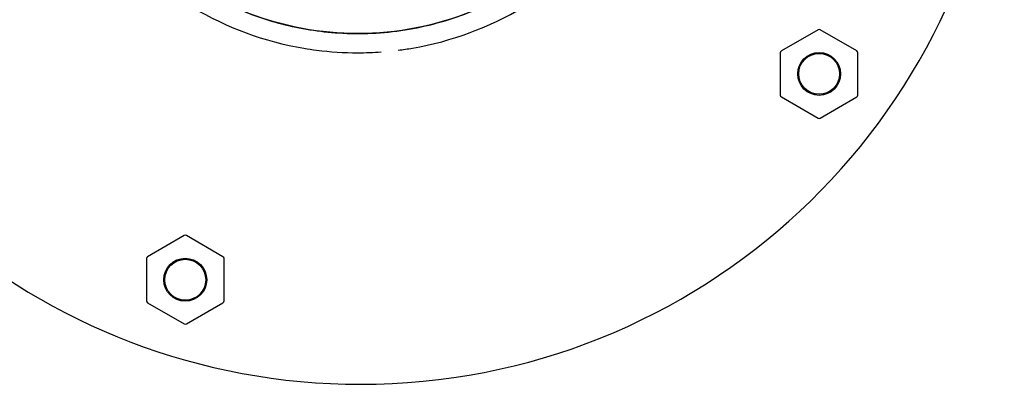
# Model space of a CAD drawing. Units: millimetres. Extents: x 23.4 to 51, y 3.6 to 10.2.
# Drawn here: x 26.9 to 27.1, y 7.9 to 8 of the extents above; entities that cross this region are included whole.
import ezdxf

# ---------------------------------------------------------------- set-up
doc = ezdxf.new("R2010")
doc.units = ezdxf.units.MM
doc.layers.add('supppp-VIS', color=7, linetype='Continuous', lineweight=25)

msp = doc.modelspace()

# ---------------------------------------------------------------- linework, layer by layer
at = {"layer": 'supppp-VIS'}
for p, q in [((27.07746231485025, 7.973456827574185), (27.06892235737517, 7.968526280827081)), ((27.08650227232533, 7.96852628082708), (27.07796231485025, 7.973456827574185)), ((27.06867235737517, 7.968093268125191), (27.06867235737517, 7.958232174630982)), ((27.08675227232532, 7.958232174630981), (27.08675227232532, 7.968093268125189)), ((27.06892235737516, 7.957799161929092), (27.07746231485024, 7.952868615181987)), ((27.07796231485025, 7.952868615181987), (27.08650227232533, 7.95779916192909)), ((26.92978772703804, 7.925474445360933), (26.92124776956296, 7.920543898613829)), ((26.93882768451312, 7.920543898613827), (26.93028772703804, 7.925474445360932)), ((26.92099776956297, 7.920110885911939), (26.92099776956297, 7.91024979241773)), ((26.93907768451312, 7.910249792417728), (26.93907768451312, 7.920110885911951)), ((26.92124776956296, 7.90981677971584), (26.92978772703804, 7.904886232968735)), ((26.93028772703804, 7.904886232968734), (26.93882768451312, 7.909816779715838))]:
    msp.add_line(p, q, dxfattribs=at)
for centre, radius in [((27.07771231485025, 7.963162721378086), 0.005), ((27.07771231485025, 7.963162721378086), 0.004762743948303069), ((26.93003772703805, 7.915180339164833), 0.005), ((26.93003772703805, 7.915180339164833), 0.004762743948303069)]:
    msp.add_circle(centre, radius, dxfattribs=at)
for centre, radius, start, end in [((26.97085397925441, 8.040799846660345), 0.15, 269.9999999999959, 82.0967922668268), ((26.97085397925441, 8.040799846660345), 0.1500000000000019, 187.6622556609594, 269.9999999999959), ((26.97022898975651, 8.043221778199634), 0.07513689542054289, 217.9779318879827, 260.3967497965013), ((26.97022898975649, 8.04322177819962), 0.07513689542053642, 279.7586278673563, 322.0220681120081), ((27.07771231485025, 7.973023814872295), 0.0005000000000037824, 59.99999999976883, 120.0000000002227), ((26.97022898975648, 8.043221778199548), 0.07513689542045407, 260.3967497965013, 262.6588306177956), ((26.97022898975656, 8.043221778199278), 0.07513689542019034, 277.2218431769077, 279.7586278673563), ((26.97022898975649, 8.043221778199463), 0.07513689542038537, 262.6588306177956, 269.9999999999959), ((26.97022898975652, 8.04322177819871), 0.07513689541962915, 269.9999999999959, 272.0793151094413), ((26.97022898975655, 8.043221778198554), 0.0751368954194707, 272.0793151094413, 274.1793882878504), ((27.06917235737516, 7.968093268125191), 0.0004999999999956622, 120.0000000002227, 179.9999999999959), ((27.08625227232532, 7.968093268125189), 0.0005000000000045475, 359.9999999999958, 59.99999999976883), ((27.06917235737517, 7.958232174630982), 0.0005000000000045475, 179.9999999999959, 239.9999999997695), ((27.08625227232532, 7.958232174630981), 0.0005000000000044808, 300.0000000002227, 359.9999999999958), ((27.07771231485024, 7.953301627883877), 0.0005000000000037824, 239.9999999997695, 300.0000000002227), ((26.93003772703805, 7.925041432659042), 0.0005000000000037824, 59.99999999976883, 120.0000000002227), ((26.92149776956295, 7.920110885911953), 0.0004999999999956622, 120.0000000002227, 179.9999999999959), ((26.93857768451311, 7.920110885911937), 0.0005000000000045475, 359.9999999999958, 59.99999999976883), ((26.92149776956297, 7.91024979241773), 0.0005000000000045475, 179.9999999999959, 239.9999999997695), ((26.93857768451311, 7.910249792417728), 0.0005000000000044808, 300.0000000002227, 359.9999999999958), ((26.93003772703805, 7.905319245670625), 0.0005000000000037824, 239.9999999997695, 300.0000000002227)]:
    msp.add_arc(centre, radius, start, end, dxfattribs=at)
for points, knots in [([(26.97022898975649, 7.972560905666494), (26.96155742421723, 7.972560905666494), (26.95295900017669, 7.974157187193113), (26.93627667913036, 7.980573078095246), (26.92841603282348, 7.98552172920364), (26.91503408497246, 7.998153590888577), (26.90964072214349, 8.005716033982537), (26.90205637112116, 8.022482610182992), (26.89993789345735, 8.03152644568249), (26.8996123563962, 8.040721778199627)], [-108.8271836670271, -108.8271836670271, -108.8271836670271, -108.8271836670271, -82.80983801929537, -82.80983801929537, -55.20655867953032, -55.20655867953032, -27.60327933976514, -27.60327933976514, 0, 0, 0, 0]), ([(26.89961235639657, 8.040721778199627), (26.89971721186076, 8.037760452757825), (26.90000858730421, 8.034805745130571), (26.90048418214229, 8.031880981852924), (26.90097153884153, 8.02888388671464), (26.90165234779984, 8.025918264004135), (26.90252096551332, 8.02300869583374), (26.90395492067671, 8.018205443221719), (26.90590186432237, 8.013555518564615), (26.90831800175843, 8.009163515008566), (26.91014578377067, 8.005841011504572), (26.91224157780339, 8.002665997113013), (26.91457832725742, 7.999679460450423), (26.91771972961865, 7.995664518537183), (26.92129719351426, 7.991991001956336), (26.92522751098872, 7.988744351717187), (26.92751294931531, 7.986856458706555), (26.92991733496534, 7.985112580713007), (26.93242167087337, 7.983526495989394), (26.93529901592122, 7.981704171352219), (26.93830832354409, 7.980090255306107), (26.94141823073281, 7.978701567936524), (26.94499134407594, 7.977106042067545), (26.94869725479354, 7.975808033339332), (26.95248502863049, 7.974825381514732), (26.95683697369391, 7.973696368289237), (26.96129690353457, 7.972983995172012), (26.96578400748163, 7.972701169744564), (26.97093944460961, 7.972376218790313), (26.97613045877917, 7.972618868701243), (26.98123310281015, 7.9734233257067), (26.98630190788913, 7.97422244783443), (26.99128313200775, 7.975575860897658), (26.9960593983007, 7.97745167351294), (26.99899908224758, 7.978606193779251), (27.00186123095307, 7.979958091581119), (27.00462018336354, 7.9814952463666), (27.00757286095049, 7.983140335446614), (27.01040727771812, 7.984997636130863), (27.01309433852759, 7.98704808350805), (27.01597007650584, 7.989242507011291), (27.01867694801638, 7.991658171776258), (27.02118314226388, 7.994266689545405), (27.02386531378485, 7.99705836943189), (27.02631751234657, 8.000070937339878), (27.02850674773801, 8.00326386478546), (27.03084970452419, 8.006680989803478), (27.03289130710846, 8.010304660369378), (27.03460011479334, 8.01407907296707), (27.0364289097129, 8.018118513241125), (27.03787632226162, 8.022330518853726), (27.03891683888017, 8.026640846987908), (27.04003041738437, 8.031253833143785), (27.04067769840383, 8.035979252594535), (27.04084562311644, 8.040721778199616)], [-1, -1, -1, -1, -0.9590318369546988, -0.9590318369546988, -0.9590318369546988, -0.9170504967122616, -0.9170504967122616, -0.9170504967122616, -0.8477457166328993, -0.8477457166328993, -0.8477457166328993, -0.7953173950892072, -0.7953173950892072, -0.7953173950892072, -0.724835532856211, -0.724835532856211, -0.724835532856211, -0.6838510703223601, -0.6838510703223601, -0.6838510703223601, -0.6367621634660856, -0.6367621634660856, -0.6367621634660856, -0.5826595838095272, -0.5826595838095272, -0.5826595838095272, -0.52049867753858, -0.52049867753858, -0.52049867753858, -0.4490791945314128, -0.4490791945314128, -0.4490791945314128, -0.3781333405765757, -0.3781333405765757, -0.3781333405765757, -0.3344677710341246, -0.3344677710341246, -0.3344677710341246, -0.2877361391219134, -0.2877361391219134, -0.2877361391219134, -0.2377231553440355, -0.2377231553440355, -0.2377231553440355, -0.1841984132364811, -0.1841984132364811, -0.1841984132364811, -0.1269153279, -0.1269153279, -0.1269153279, -0.06561000000000002, -0.06561000000000002, -0.06561000000000002, 0, 0, 0, 0]), ([(27.04084562311681, 8.040721778199616), (27.04053694933918, 8.032002777006971), (27.03861613196491, 8.023415871277498), (27.03155725298711, 8.006938680885035), (27.02631664042407, 7.999269594360648), (27.01319071721635, 7.986371896974681), (27.00543089755169, 7.981266595129903), (26.98843926017129, 7.974337450596915), (26.97937708493515, 7.972560905666493), (26.97022898975649, 7.972560905666494)], [-108.9832281643407, -108.9832281643407, -108.9832281643407, -108.9832281643407, -82.80983801929548, -82.80983801929548, -55.20655867953035, -55.20655867953035, -27.60327933976519, -27.60327933976519, -0.1560449359332807, -0.1560449359332807, -0.1560449359332807, -0.1560449359332807])]:
    msp.add_open_spline(points, degree=3, knots=knots, dxfattribs=at)

doc.saveas('drawing.dxf')
